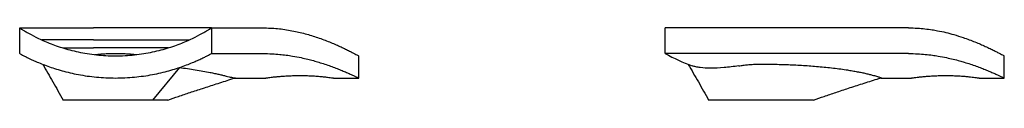
# Model space of a CAD drawing. Units: millimetres. Extents: x 56 to 374, y 93 to 262.
# Drawn here: x 240 to 374, y 172 to 182 of the extents above; entities that cross this region are included whole.
import ezdxf

# ---------------------------------------------------------------- set-up
doc = ezdxf.new("R2010")
doc.units = ezdxf.units.MM

msp = doc.modelspace()

# ---------------------------------------------------------------- linework, layer by layer
at = {"color": 7, "linetype": 'Continuous', "lineweight": 25}
for p, q in [((240.31, 178.5), (240.31, 181.98)), ((240.31, 181.98), (250.31, 181.98)), ((266.31, 181.98), (250.31, 181.98)), ((266.31, 181.98), (266.31, 178.5)), ((266.31, 181.98), (273.31, 181.98)), ((327.87, 178.5), (327.87, 181.98)), ((337.87, 181.98), (327.87, 181.98)), ((360.87, 181.98), (337.87, 181.98)), ((250.31, 180.35), (243.31, 180.35)), ((250.31, 180.35), (263.31, 180.35)), ((246.2, 179.25), (250.31, 179.25)), ((260.43, 179.25), (250.31, 179.25)), ((266.31, 178.5), (273.31, 178.5)), ((286.31, 175.18), (286.31, 178.19)), ((337.87, 178.5), (327.87, 178.5)), ((360.87, 178.5), (337.87, 178.5)), ((373.87, 175.18), (373.87, 178.19)), ((261.97, 176.6), (258.33, 172.18)), ((269.58, 175.18), (273.72, 175.18)), ((282.9, 175.18), (286.31, 175.18)), ((357.15, 175.18), (361.29, 175.18)), ((370.47, 175.18), (373.87, 175.18)), ((258.33, 172.18), (246.21, 172.18)), ((260.41, 172.18), (258.33, 172.18)), ((335.85, 172.18), (333.77, 172.18)), ((347.97, 172.18), (335.85, 172.18))]:
    msp.add_line(p, q, dxfattribs=at)
msp.add_arc((340.87, 202.33), 27.15, 241.3915, 249.9093, dxfattribs=at)
for points, knots in [([(240.31, 181.98), (240.31, 181.98), (240.4, 181.92), (240.65, 181.76), (240.76, 181.7), (241.01, 181.55), (241.16, 181.46), (241.65, 181.18), (242.05, 180.96), (242.75, 180.61), (243, 180.49), (243.53, 180.25), (243.81, 180.12), (244.4, 179.88), (244.71, 179.76), (245.35, 179.53), (245.69, 179.41), (246.74, 179.08), (247.48, 178.88), (248.65, 178.63), (249.05, 178.56), (249.88, 178.42), (250.3, 178.37), (251.56, 178.23), (252.42, 178.18), (253.72, 178.18), (254.16, 178.19), (255.03, 178.24), (255.46, 178.27), (256.3, 178.36), (256.72, 178.42), (257.54, 178.55), (257.95, 178.63), (259.13, 178.88), (259.87, 179.08), (260.92, 179.41), (261.26, 179.52), (261.91, 179.76), (262.21, 179.88), (263.1, 180.24), (263.63, 180.49), (264.57, 180.96), (264.97, 181.18), (265.46, 181.46), (265.6, 181.54), (265.85, 181.69), (265.96, 181.76), (266.22, 181.92), (266.31, 181.98), (266.31, 181.98)], [0, 0, 0, 0, 0.0625, 0.0625, 0.09375, 0.09375, 0.125, 0.125, 0.1875, 0.1875, 0.21875, 0.21875, 0.25, 0.25, 0.28125, 0.28125, 0.3125, 0.3125, 0.375, 0.375, 0.40625, 0.40625, 0.4375, 0.4375, 0.5, 0.5, 0.53125, 0.53125, 0.5625, 0.5625, 0.59375, 0.59375, 0.625, 0.625, 0.6875, 0.6875, 0.71875, 0.71875, 0.75, 0.75, 0.8125, 0.8125, 0.875, 0.875, 0.90625, 0.90625, 0.9375, 0.9375, 1, 1, 1, 1]), ([(273.31, 181.98), (273.64, 181.97), (274.3, 181.96), (275.29, 181.89), (276.28, 181.77), (277.24, 181.61), (278.16, 181.41), (279.05, 181.19), (279.9, 180.94), (280.74, 180.67), (281.56, 180.37), (282.34, 180.07), (283.07, 179.76), (283.76, 179.46), (284.38, 179.16), (284.94, 178.89), (285.42, 178.65), (285.79, 178.46), (286.06, 178.31), (286.23, 178.22), (286.31, 178.18), (286.3, 178.19), (286.3, 178.19)], [0, 0, 0, 0, 0.04723, 0.095233, 0.143623, 0.192786, 0.240007, 0.287815, 0.335907, 0.384566, 0.43636, 0.488788, 0.541533, 0.594937, 0.650646, 0.706781, 0.764345, 0.822447, 0.873584, 0.925607, 0.978091, 1, 1, 1, 1]), ([(360.87, 181.98), (361.29, 181.97), (362.03, 181.96), (363.11, 181.86), (364.01, 181.74), (364.96, 181.58), (365.96, 181.36), (367.13, 181.05), (368.18, 180.71), (369.12, 180.37), (369.91, 180.07), (370.64, 179.76), (371.32, 179.46), (371.95, 179.16), (372.51, 178.89), (372.99, 178.65), (373.36, 178.46), (373.63, 178.31), (373.79, 178.22), (373.88, 178.18), (373.87, 178.19), (373.86, 178.19)], [0, 0, 0, 0, 0.059341, 0.107497, 0.156039, 0.192788, 0.252043, 0.311878, 0.384538, 0.436336, 0.488765, 0.541513, 0.594919, 0.650631, 0.706768, 0.764334, 0.822439, 0.873807, 0.925603, 0.97809, 1, 1, 1, 1]), ([(240.31, 178.5), (240.31, 178.5), (240.4, 178.45), (240.65, 178.31), (240.76, 178.26), (241.01, 178.13), (241.15, 178.05), (241.65, 177.81), (242.04, 177.62), (242.75, 177.32), (243, 177.21), (243.54, 177), (243.82, 176.89), (244.41, 176.68), (244.71, 176.57), (245.36, 176.37), (245.7, 176.27), (246.76, 175.97), (247.5, 175.8), (248.67, 175.58), (249.07, 175.51), (249.89, 175.39), (250.31, 175.34), (251.57, 175.22), (252.43, 175.18), (253.72, 175.18), (254.16, 175.19), (255.02, 175.23), (255.45, 175.26), (256.29, 175.34), (256.7, 175.39), (257.52, 175.51), (257.93, 175.57), (259.11, 175.8), (259.86, 175.97), (260.91, 176.26), (261.25, 176.36), (261.9, 176.57), (262.21, 176.68), (263.09, 177), (263.63, 177.21), (264.33, 177.52), (264.55, 177.62), (264.95, 177.8), (265.13, 177.89), (265.46, 178.05), (265.61, 178.12), (265.86, 178.25), (265.96, 178.31), (266.22, 178.45), (266.31, 178.5), (266.31, 178.5)], [0, 0, 0, 0, 0.0625, 0.0625, 0.09375, 0.09375, 0.125, 0.125, 0.1875, 0.1875, 0.21875, 0.21875, 0.25, 0.25, 0.28125, 0.28125, 0.3125, 0.3125, 0.375, 0.375, 0.40625, 0.40625, 0.4375, 0.4375, 0.5, 0.5, 0.53125, 0.53125, 0.5625, 0.5625, 0.59375, 0.59375, 0.625, 0.625, 0.6875, 0.6875, 0.71875, 0.71875, 0.75, 0.75, 0.8125, 0.8125, 0.84375, 0.84375, 0.875, 0.875, 0.90625, 0.90625, 0.9375, 0.9375, 1, 1, 1, 1]), ([(250.48, 178.35), (250.62, 178.37), (250.97, 178.41), (251.54, 178.46), (252.18, 178.5), (252.84, 178.52), (253.49, 178.52), (254.14, 178.51), (254.79, 178.48), (255.43, 178.43), (255.88, 178.39), (256.11, 178.36), (256.15, 178.35)], [0, 0, 0, 0, 0.08004, 0.191469, 0.305279, 0.419931, 0.530626, 0.642108, 0.756055, 0.870845, 0.980926, 1, 1, 1, 1]), ([(273.31, 178.5), (273.73, 178.49), (274.49, 178.48), (275.54, 178.4), (276.46, 178.29), (277.44, 178.15), (278.42, 177.96), (279.35, 177.75), (280.15, 177.54), (280.93, 177.31), (281.71, 177.06), (282.49, 176.79), (283.22, 176.52), (283.89, 176.25), (284.5, 176), (285.03, 175.77), (285.49, 175.56), (285.84, 175.4), (286.1, 175.28), (286.25, 175.21), (286.32, 175.18), (286.3, 175.18), (286.3, 175.19)], [0, 0, 0, 0, 0.060828, 0.110166, 0.153719, 0.197524, 0.258285, 0.30744, 0.350752, 0.394259, 0.446327, 0.499055, 0.552116, 0.605866, 0.660859, 0.716265, 0.773043, 0.830328, 0.881612, 0.93375, 0.986329, 1, 1, 1, 1]), ([(360.87, 178.5), (361.3, 178.49), (362.06, 178.48), (363.15, 178.39), (364.07, 178.29), (365.04, 178.14), (365.98, 177.96), (366.96, 177.74), (367.75, 177.53), (368.53, 177.3), (369.28, 177.06), (370.06, 176.79), (370.79, 176.52), (371.46, 176.25), (372.06, 176), (372.6, 175.77), (373.06, 175.56), (373.41, 175.4), (373.66, 175.28), (373.81, 175.21), (373.88, 175.18), (373.87, 175.18), (373.87, 175.19)], [0, 0, 0, 0, 0.060828, 0.110166, 0.159887, 0.197523, 0.258284, 0.30744, 0.356896, 0.394258, 0.446326, 0.499054, 0.552115, 0.605865, 0.660858, 0.716265, 0.773042, 0.830327, 0.881612, 0.933749, 0.986329, 1, 1, 1, 1]), ([(243.44, 177.03), (243.89, 176.24), (244.83, 174.61), (245.74, 173.01), (246.21, 172.18)], [0, 0, 0, 0, 0.483562, 1, 1, 1, 1]), ([(261.97, 176.6), (262.34, 176.55), (263.07, 176.46), (264.14, 176.3), (265.18, 176.13), (266.05, 175.96), (266.76, 175.81), (267.33, 175.68), (267.85, 175.56), (268.32, 175.44), (268.72, 175.35), (269.05, 175.27), (269.33, 175.21), (269.49, 175.19), (269.57, 175.18), (269.58, 175.18), (269.58, 175.18)], [0, 0, 0, 0, 0.096164, 0.192921, 0.292011, 0.392172, 0.460821, 0.529932, 0.600528, 0.671651, 0.740306, 0.809459, 0.880353, 0.951951, 0.999294, 1, 1, 1, 1]), ([(331, 177.03), (331.46, 176.23), (332.4, 174.6), (333.31, 173), (333.77, 172.18)], [0, 0, 0, 0, 0.490155, 1, 1, 1, 1]), ([(334.08, 176.5), (333.54, 176.5), (333.05, 176.53), (332.42, 176.61), (332.22, 176.65), (331.86, 176.73), (331.7, 176.78), (331.55, 176.83)], [0, 0, 0, 0, 0.5, 0.5, 0.75, 0.75, 1, 1, 1, 1]), ([(337.87, 176.83), (337.17, 176.73), (336.5, 176.64), (335.23, 176.53), (334.63, 176.5), (334.08, 176.5)], [0, 0, 0, 0, 0.5, 0.5, 1, 1, 1, 1]), ([(337.87, 176.83), (338.07, 176.86), (338.45, 176.92), (339.06, 176.98), (339.68, 177.03), (340.44, 177.06), (341.32, 177.06), (342.66, 177.05), (344.35, 177.01), (346.04, 176.93), (347.39, 176.84), (348.41, 176.76), (349.43, 176.67), (350.44, 176.56), (351.44, 176.44), (352.33, 176.31), (353.11, 176.19), (353.77, 176.07), (354.39, 175.95), (354.96, 175.83), (355.5, 175.7), (355.93, 175.59), (356.28, 175.5), (356.55, 175.42), (356.78, 175.35), (356.96, 175.29), (357.09, 175.24), (357.17, 175.21), (357.19, 175.19), (357.17, 175.18), (357.11, 175.18), (357.08, 175.19)], [0, 0, 0, 0, 0.024812, 0.049784, 0.075023, 0.100459, 0.140189, 0.18006, 0.260241, 0.341864, 0.382859, 0.423917, 0.466017, 0.508227, 0.550871, 0.593722, 0.625729, 0.657888, 0.688831, 0.719984, 0.751514, 0.783599, 0.807556, 0.831667, 0.856029, 0.880572, 0.904555, 0.928727, 0.953197, 0.977864, 1, 1, 1, 1]), ([(260.41, 172.18), (260.89, 172.35), (261.89, 172.7), (263.46, 173.23), (265.17, 173.79), (267.01, 174.39), (268.48, 174.86), (269.33, 175.12), (269.52, 175.18)], [0, 0, 0, 0, 0.15935, 0.332542, 0.519936, 0.721657, 0.937498, 1, 1, 1, 1]), ([(273.72, 175.18), (273.72, 175.18), (273.72, 175.18), (273.85, 175.2), (274.08, 175.23), (274.39, 175.27), (274.75, 175.32), (275, 175.34), (275.13, 175.36)], [0, 0, 0, 0, 0.126381, 0.320867, 0.507271, 0.698623, 0.848214, 1, 1, 1, 1]), ([(275.13, 175.36), (275.29, 175.37), (275.63, 175.4), (276.24, 175.45), (276.94, 175.49), (277.71, 175.52), (278.52, 175.52), (279.33, 175.5), (280.12, 175.47), (280.85, 175.42), (281.51, 175.36), (282.05, 175.3), (282.47, 175.24), (282.75, 175.2), (282.9, 175.18), (282.9, 175.18), (282.9, 175.18)], [0, 0, 0, 0, 0.062254, 0.125783, 0.199579, 0.275354, 0.352081, 0.43098, 0.508528, 0.588402, 0.664466, 0.742993, 0.814735, 0.88893, 0.954883, 1, 1, 1, 1]), ([(347.97, 172.18), (348.46, 172.35), (349.47, 172.7), (351.06, 173.24), (352.79, 173.81), (354.66, 174.42), (356.11, 174.88), (356.93, 175.14), (357.08, 175.18)], [0, 0, 0, 0, 0.161433, 0.336937, 0.526878, 0.731387, 0.950249, 1, 1, 1, 1]), ([(361.29, 175.18), (361.28, 175.18), (361.27, 175.18), (361.36, 175.19), (361.55, 175.22), (361.85, 175.26), (362.25, 175.31), (362.74, 175.36), (363.32, 175.42), (363.99, 175.46), (364.72, 175.5), (365.51, 175.52), (366.32, 175.52), (367.13, 175.5), (367.86, 175.46), (368.52, 175.41), (368.88, 175.37), (369.06, 175.36)], [0, 0, 0, 0, 0.020453, 0.082858, 0.147055, 0.209988, 0.274548, 0.34138, 0.409889, 0.481826, 0.555639, 0.631511, 0.709488, 0.786982, 0.86675, 0.932632, 1, 1, 1, 1]), ([(369.06, 175.36), (369.21, 175.34), (369.53, 175.31), (369.92, 175.26), (370.24, 175.21), (370.42, 175.19), (370.49, 175.18), (370.47, 175.18), (370.47, 175.18)], [0, 0, 0, 0, 0.186204, 0.3766679, 0.5840155, 0.7983193, 0.9909312, 1, 1, 1, 1])]:
    msp.add_open_spline(points, degree=3, knots=knots, dxfattribs=at)

doc.saveas('drawing.dxf')
